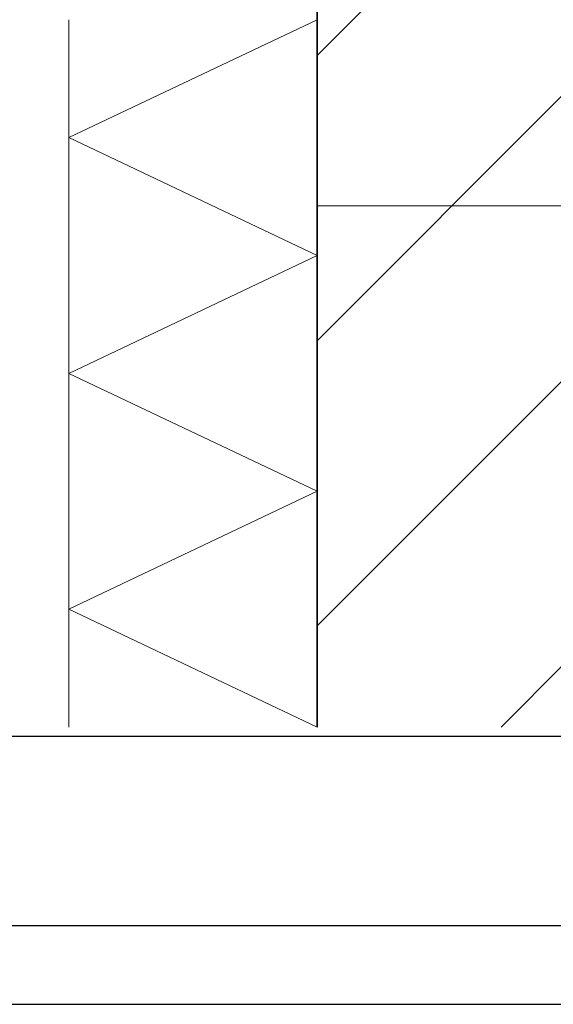
# Model space of a CAD drawing. Units: millimetres. Extents: x 707128 to 708236, y 176164 to 177012.
# Drawn here: x 707762 to 707977, y 176164 to 176560 of the extents above; entities that cross this region are included whole.
import ezdxf
from ezdxf.enums import TextEntityAlignment as Align

# ---------------------------------------------------------------- set-up
doc = ezdxf.new("R2010")
doc.units = ezdxf.units.MM
doc.header["$LTSCALE"] = 254
doc.linetypes.add('AI-Linetype-1', pattern=[1.1430006730010185, 0.7620004486673456, -0.3810002243336728])
for name, color, linetype, lineweight in [('Arcering overigen', 8, 'Continuous', 0), ('Doorsnede wanden en vloeren', 7, 'Continuous', 35), ('Hulplijnen', 7, 'Continuous', 5), ('Tekst', 7, 'Continuous', 25)]:
    doc.layers.add(name, color=color, linetype=linetype, lineweight=lineweight)
doc.styles.add('Standaard', font='arial.ttf')

# ---------------------------------------------------------------- blocks, each defined once
blk = doc.blocks.new('Kader Keralit Landscape')
for p, q in [((0, 27.00837317691185), (277.0000000002328, 27.00837317691185)), ((0, 7.945785975665785), (277.0000000002328, 7.945785975665785))]:
    blk.add_line(p, q)
blk.add_lwpolyline([(277.0000000002328, 190), (0, 190), (0, 0), (277.0000000002328, 0)], close=True)
at = {"layer": 'Tekst', "ltscale": 10, "style": 'Standaard'}
for tag, p in [('BETREFT1', (36.2678036930738, 19.98547178754234)), ('BETREFT2', (36.2678036930738, 11.34611973250867))]:
    blk.add_attdef(tag, p, '', height=3.499999999999999, dxfattribs=at)
blk.add_attdef('DET', text='', height=7.999999999999999, dxfattribs=at).set_placement((12.03378766227979, 17.47707957628881), align=Align.MIDDLE_CENTER)
blk = doc.blocks.new('TRG-IZO')
at = {"color": 252}
for p, q in [((0, 108), (100, 108)), ((0, 0), (50, 108)), ((50, 108), (100, 0))]:
    blk.add_line(p, q, dxfattribs=at)

msp = doc.modelspace()

# ---------------------------------------------------------------- hatches: boundary and pattern name
at = {"layer": 'Arcering overigen', "ltscale": 10}
h = msp.add_hatch(dxfattribs=at)
h.set_pattern_fill('ANSI31', color=256, scale=650, style=0)
h.set_pattern_definition([(45, (679302.8877145326, 169224.2474800412), (-57.45242597140697, 57.45242597140697), [])])
h.paths.add_polyline_path([(707881.8429519429, 176275.2790143537), (707981.842951943, 176275.2790143537), (707981.842951943, 176645.2790143536), (707881.8429519429, 176645.2790143536)])

# ---------------------------------------------------------------- linework, layer by layer
at = {"layer": 'Doorsnede wanden en vloeren'}
msp.add_lwpolyline([(707981.842951943, 176275.2790143537), (707981.842951943, 176645.2790143536), (707881.8429519429, 176645.2790143536), (707881.8429519429, 176275.2790143537)], dxfattribs=at)
at = {"layer": 'Hulplijnen', "linetype": 'AI-Linetype-1'}
msp.add_line((707981.842951943, 176485.2790143537), (707881.8429519429, 176485.2790143537), dxfattribs=at)

# ---------------------------------------------------------------- block references
at = {"xscale": 4, "yscale": 4, "zscale": 4}
msp.add_blockref('Kader Keralit Landscape', (707128.0577606531, 176163.5699782389), dxfattribs=at)
at = {"layer": 'Arcering overigen', "ltscale": 10, "xscale": 0.95, "yscale": 0.9259259259259259, "zscale": 0.95, "rotation": 90}
for p in [(707881.8429519429, 176465.2790143536), (707881.8429519429, 176370.2790143536), (707881.8429519429, 176275.2790143537)]:
    msp.add_blockref('TRG-IZO', p, dxfattribs=at)

doc.saveas('drawing.dxf')
